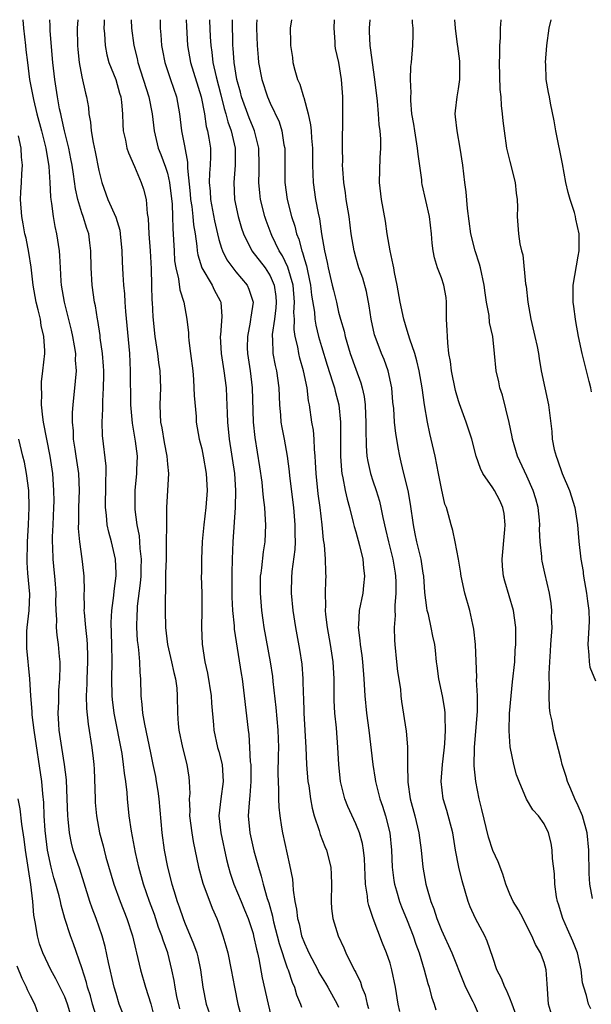
# Model space of a CAD drawing. Units: inches. Extents: x 2541000 to 2544000, y 1551000 to 1554000.
# Drawn here: x 2541150 to 2541217, y 1553885 to 1554000 of the extents above; entities that cross this region are included whole.
import ezdxf

# ---------------------------------------------------------------- set-up
doc = ezdxf.new("R2010")
doc.units = ezdxf.units.IN
doc.header["$MEASUREMENT"] = 0
doc.layers.add('LD25411551_2ft', color=221, linetype='Continuous')

msp = doc.modelspace()

# ---------------------------------------------------------------- linework, layer by layer
at = {"layer": 'LD25411551_2ft'}
for points, elevation in [([(2541150.11, 1554000), (2541150.19, 1553999), (2541150.42, 1553997), (2541150.46, 1553996.46), (2541150.63, 1553995), (2541150.88, 1553993), (2541151.34, 1553990.66), (2541151.75, 1553989), (2541152.28, 1553987), (2541152.79, 1553985), (2541153.13, 1553982.87), (2541153.25, 1553981), (2541153.32, 1553979.32), (2541153.37, 1553979), (2541153.46, 1553978.54), (2541153.64, 1553977), (2541153.84, 1553975.84), (2541154.04, 1553975), (2541154.33, 1553973), (2541154.4, 1553972.4), (2541154.45, 1553971), (2541154.54, 1553969.46), (2541154.59, 1553969), (2541154.92, 1553967), (2541155.75, 1553963.75), (2541155.91, 1553963), (2541156.11, 1553961.89), (2541156.24, 1553961), (2541156.23, 1553960.23), (2541156.32, 1553959), (2541156.23, 1553957.77), (2541155.93, 1553955), (2541155.87, 1553954.13), (2541155.86, 1553953), (2541155.97, 1553951.97), (2541156, 1553951), (2541156.16, 1553949.84), (2541156.3, 1553949), (2541156.59, 1553947), (2541156.68, 1553945), (2541156.61, 1553943), (2541156.61, 1553941.39), (2541156.58, 1553940.58), (2541156.72, 1553939), (2541156.99, 1553937.01), (2541157.18, 1553935.36), (2541157.23, 1553935), (2541157.25, 1553933.25), (2541157.23, 1553933), (2541157.26, 1553931.26), (2541157.24, 1553931), (2541157.25, 1553930.75), (2541157.43, 1553929), (2541157.59, 1553927.59), (2541157.62, 1553927), (2541157.65, 1553925.65), (2541157.65, 1553925), (2541157.57, 1553923), (2541157.58, 1553922.42), (2541157.52, 1553921), (2541157.55, 1553919.55), (2541157.72, 1553917.72), (2541158.17, 1553915), (2541158.31, 1553913.69), (2541158.4, 1553913), (2541158.44, 1553912.44), (2541158.55, 1553909), (2541158.57, 1553908.57), (2541158.72, 1553907), (2541159.07, 1553905), (2541159.48, 1553903.48), (2541159.6, 1553903), (2541159.81, 1553902.19), (2541160.75, 1553899), (2541161.47, 1553897), (2541162.27, 1553895), (2541162.91, 1553893), (2541163.29, 1553891.29), (2541163.38, 1553891), (2541163.86, 1553889), (2541164.44, 1553887), (2541165.05, 1553885.05), (2541165.56, 1553883)], 8600), ([(2541168.45, 1553884.45), (2541168.11, 1553885.89), (2541167.89, 1553887), (2541167.78, 1553887.78), (2541167.53, 1553889), (2541167.04, 1553891), (2541166.48, 1553892.48), (2541166.34, 1553893), (2541165.96, 1553893.96), (2541165.47, 1553895.47), (2541164.9, 1553897), (2541164.2, 1553899), (2541163.65, 1553901), (2541163.27, 1553902.73), (2541162.79, 1553905.21), (2541162.53, 1553907), (2541162.33, 1553909), (2541162.28, 1553909.72), (2541162.13, 1553911), (2541161.97, 1553911.97), (2541161.88, 1553913), (2541161.7, 1553914.3), (2541160.79, 1553919), (2541160.59, 1553920.59), (2541160.55, 1553921), (2541160.5, 1553923), (2541160.54, 1553925), (2541160.52, 1553927), (2541160.43, 1553929.57), (2541160.49, 1553931), (2541160.74, 1553932.74), (2541160.77, 1553933.23), (2541161.02, 1553935.02), (2541161, 1553935.36), (2541160.94, 1553937), (2541160.47, 1553939), (2541160.15, 1553940.15), (2541159.97, 1553941), (2541159.89, 1553942.11), (2541159.77, 1553943), (2541159.78, 1553943.78), (2541159.81, 1553945), (2541159.8, 1553946.2), (2541159.84, 1553947), (2541159.83, 1553947.83), (2541159.43, 1553951.43), (2541159.39, 1553953), (2541159.46, 1553954.54), (2541159.44, 1553955), (2541159.44, 1553955.44), (2541159.53, 1553957), (2541159.56, 1553958.44), (2541159.56, 1553959), (2541159.54, 1553959.54), (2541159.42, 1553961), (2541159.15, 1553962.85), (2541159.12, 1553963.12), (2541158.85, 1553964.85), (2541158.81, 1553965), (2541158.58, 1553966.58), (2541158.49, 1553967), (2541158.2, 1553969), (2541158.08, 1553971), (2541158.05, 1553973), (2541157.95, 1553973.95), (2541157.8, 1553975), (2541157.59, 1553975.59), (2541157.15, 1553977), (2541157, 1553977.43), (2541156.53, 1553979), (2541156.25, 1553980.25), (2541156.03, 1553981.97), (2541155.86, 1553983), (2541155.73, 1553983.73), (2541155.49, 1553985), (2541154.99, 1553987), (2541154.63, 1553988.63), (2541154.53, 1553989), (2541154.4, 1553989.6), (2541154.15, 1553991), (2541153.85, 1553993), (2541153.62, 1553995), (2541153.29, 1553998.71), (2541153.28, 1553999.28), (2541153.25, 1554000)], 8598), ([(2541156.52, 1554000), (2541156.46, 1553999), (2541156.5, 1553997), (2541156.53, 1553996.53), (2541156.69, 1553995), (2541157, 1553993.34), (2541157.43, 1553991.43), (2541157.56, 1553991), (2541157.76, 1553989.76), (2541157.83, 1553989), (2541158.02, 1553988.02), (2541158.09, 1553987), (2541158.33, 1553985.67), (2541158.57, 1553984.57), (2541159, 1553982.38), (2541159.32, 1553981), (2541160.04, 1553979), (2541160.95, 1553976.95), (2541161.42, 1553975.42), (2541161.48, 1553975), (2541161.66, 1553973), (2541161.7, 1553971.7), (2541161.77, 1553970.23), (2541161.86, 1553969), (2541161.97, 1553967.97), (2541162.01, 1553967), (2541162.08, 1553965.92), (2541162.26, 1553964.26), (2541162.55, 1553961), (2541162.65, 1553959), (2541162.67, 1553955), (2541162.86, 1553952.86), (2541163.23, 1553950.77), (2541163.45, 1553949), (2541163.4, 1553947.4), (2541163.4, 1553947), (2541163.2, 1553945), (2541163.19, 1553943), (2541163.2, 1553942.8), (2541163.43, 1553941), (2541163.69, 1553939.69), (2541163.75, 1553939), (2541163.78, 1553938.22), (2541163.92, 1553937), (2541163.9, 1553935.9), (2541163.88, 1553935.36), (2541163.87, 1553935), (2541163.81, 1553934.19), (2541163.48, 1553931.48), (2541163.45, 1553931), (2541163.44, 1553930.56), (2541163.38, 1553929), (2541163.47, 1553927.47), (2541163.52, 1553927), (2541163.61, 1553926.39), (2541163.73, 1553925), (2541163.77, 1553923.76), (2541163.85, 1553923), (2541163.9, 1553921), (2541164.02, 1553920.02), (2541164.09, 1553919), (2541164.3, 1553917.7), (2541165, 1553914.37), (2541165.31, 1553913), (2541165.6, 1553911.6), (2541165.7, 1553911), (2541165.87, 1553909.87), (2541165.98, 1553909), (2541166.35, 1553905), (2541166.63, 1553903), (2541166.99, 1553901), (2541167.51, 1553899), (2541167.73, 1553898.27), (2541168.15, 1553897), (2541168.38, 1553896.38), (2541168.83, 1553895), (2541169, 1553894.56), (2541170.06, 1553892.06), (2541170.42, 1553891), (2541170.53, 1553890.53), (2541170.86, 1553889), (2541171.13, 1553887), (2541171.54, 1553885), (2541171.9, 1553883.9)], 8596), ([(2541159.62, 1554000), (2541159.59, 1553999.59), (2541159.58, 1553999), (2541159.65, 1553998.35), (2541159.71, 1553997), (2541159.91, 1553995.91), (2541160.16, 1553995), (2541160.95, 1553993), (2541161.41, 1553991.41), (2541161.55, 1553991), (2541161.64, 1553990.36), (2541161.74, 1553989), (2541161.77, 1553987.77), (2541161.82, 1553987), (2541162.08, 1553985.92), (2541162.27, 1553985), (2541162.43, 1553984.43), (2541163.15, 1553982.85), (2541163.94, 1553981), (2541164.21, 1553980.21), (2541164.53, 1553979), (2541164.64, 1553977.36), (2541164.76, 1553976.76), (2541164.82, 1553975), (2541164.97, 1553973), (2541165.1, 1553970.9), (2541165.15, 1553969), (2541165.18, 1553967.18), (2541165.2, 1553967), (2541165.28, 1553965.28), (2541165.52, 1553963), (2541165.84, 1553961), (2541165.96, 1553959.96), (2541166.11, 1553959), (2541166.18, 1553957), (2541166.11, 1553955), (2541166.13, 1553953.87), (2541166.19, 1553953), (2541166.33, 1553952.33), (2541166.61, 1553950.61), (2541166.93, 1553949), (2541167, 1553948.07), (2541167.11, 1553947), (2541167.02, 1553945), (2541166.9, 1553943), (2541166.87, 1553941), (2541166.88, 1553940.88), (2541166.86, 1553939), (2541166.83, 1553937), (2541166.79, 1553935.36), (2541166.78, 1553935), (2541166.76, 1553934.76), (2541166.76, 1553933), (2541166.74, 1553932.74), (2541166.74, 1553931), (2541166.76, 1553929), (2541167.01, 1553927), (2541167.49, 1553925), (2541167.74, 1553923.74), (2541167.94, 1553923), (2541168.08, 1553921.92), (2541168.14, 1553921), (2541168.16, 1553919), (2541168.24, 1553917.76), (2541168.32, 1553917), (2541168.74, 1553915), (2541169.27, 1553913), (2541169.5, 1553911.5), (2541169.55, 1553911), (2541169.6, 1553909.6), (2541169.54, 1553909), (2541169.61, 1553907.61), (2541169.59, 1553907), (2541169.83, 1553905), (2541169.99, 1553903.99), (2541170.63, 1553901), (2541171.14, 1553899.14), (2541172.22, 1553896.22), (2541172.76, 1553895), (2541173, 1553894.37), (2541173.48, 1553893), (2541173.83, 1553891.83), (2541174.05, 1553891), (2541174.45, 1553889), (2541174.82, 1553887), (2541175.24, 1553885), (2541175.76, 1553883)], 8594), ([(2541162.75, 1554000), (2541162.79, 1553999), (2541163.07, 1553997), (2541163.46, 1553995.46), (2541163.55, 1553995), (2541164.83, 1553991), (2541165.22, 1553989), (2541165.43, 1553987), (2541165.92, 1553985), (2541166.24, 1553984.24), (2541166.79, 1553982.79), (2541167, 1553982.09), (2541167.25, 1553981), (2541167.55, 1553978.45), (2541167.6, 1553977), (2541167.62, 1553975.62), (2541167.72, 1553974.28), (2541167.77, 1553973), (2541167.84, 1553971.84), (2541167.97, 1553971), (2541168.29, 1553969.71), (2541168.43, 1553968.43), (2541168.9, 1553967), (2541169.26, 1553965), (2541169.44, 1553963.44), (2541169.45, 1553963), (2541169.49, 1553962.51), (2541169.71, 1553961), (2541169.95, 1553959), (2541170.04, 1553957.96), (2541170.09, 1553957), (2541170.11, 1553956.11), (2541170.34, 1553953.66), (2541170.37, 1553953), (2541170.72, 1553951), (2541171, 1553949.88), (2541171.18, 1553949), (2541171.53, 1553947), (2541171.62, 1553945), (2541171.47, 1553943), (2541171.24, 1553941), (2541171.06, 1553939.06), (2541170.96, 1553937), (2541170.96, 1553935.36), (2541170.95, 1553935), (2541171, 1553933), (2541171.02, 1553930.98), (2541170.98, 1553929), (2541171.04, 1553927.04), (2541171.37, 1553925), (2541171.68, 1553923.68), (2541172.1, 1553921), (2541172.15, 1553920.15), (2541172.38, 1553917.62), (2541172.42, 1553917), (2541172.86, 1553915), (2541173, 1553914.52), (2541173.38, 1553913), (2541173.52, 1553911), (2541173.23, 1553909), (2541173.02, 1553907), (2541173.23, 1553905), (2541173.89, 1553901.89), (2541174.12, 1553901), (2541174.32, 1553900.32), (2541174.77, 1553899), (2541175.62, 1553897), (2541176.02, 1553896.02), (2541176.41, 1553895), (2541177, 1553893.26), (2541177.07, 1553893), (2541177.41, 1553891.41), (2541177.53, 1553891), (2541177.69, 1553890.31), (2541178.08, 1553888.08), (2541178.77, 1553885), (2541179.25, 1553883)], 8592), ([(2541166.14, 1554000), (2541166.16, 1553999), (2541166.23, 1553998.23), (2541166.3, 1553997), (2541166.42, 1553996.42), (2541166.68, 1553995), (2541167.34, 1553993), (2541168.04, 1553991), (2541168.41, 1553989), (2541168.66, 1553987), (2541169, 1553985.26), (2541169.35, 1553983.35), (2541169.35, 1553982.65), (2541169.65, 1553979.65), (2541169.7, 1553979), (2541169.83, 1553978.17), (2541169.97, 1553977), (2541170.04, 1553976.04), (2541170.22, 1553975), (2541170.44, 1553973.56), (2541170.48, 1553973), (2541170.54, 1553972.54), (2541171.02, 1553971.02), (2541172.21, 1553969), (2541172.46, 1553968.46), (2541173.15, 1553967.15), (2541173.22, 1553967), (2541173.34, 1553965.34), (2541173.2, 1553963.2), (2541173.17, 1553963), (2541173.28, 1553961), (2541173.5, 1553959.5), (2541173.59, 1553959), (2541173.84, 1553957), (2541173.91, 1553955.91), (2541173.97, 1553954.03), (2541174.03, 1553953), (2541174.21, 1553951), (2541174.83, 1553947), (2541174.96, 1553945), (2541174.9, 1553943), (2541174.65, 1553939), (2541174.56, 1553937), (2541174.53, 1553935.36), (2541174.52, 1553935), (2541174.53, 1553933), (2541174.53, 1553932.53), (2541174.61, 1553931), (2541174.8, 1553929.2), (2541174.81, 1553928.81), (2541175.61, 1553923.61), (2541175.71, 1553923), (2541175.98, 1553921), (2541176.42, 1553917), (2541176.5, 1553916.5), (2541176.6, 1553915), (2541176.68, 1553913.32), (2541176.73, 1553913), (2541176.74, 1553912.74), (2541176.75, 1553911), (2541176.63, 1553909.37), (2541176.53, 1553908.53), (2541176.43, 1553907), (2541176.62, 1553905), (2541177.09, 1553902.91), (2541177.62, 1553901), (2541177.96, 1553899.96), (2541178.2, 1553899), (2541178.66, 1553897.34), (2541178.83, 1553896.83), (2541179.26, 1553895.26), (2541179.3, 1553895), (2541179.4, 1553894.6), (2541180.07, 1553892.07), (2541181, 1553889.25), (2541181.1, 1553889), (2541181.56, 1553887.56), (2541181.83, 1553887), (2541182.09, 1553886.09), (2541182.56, 1553885), (2541182.66, 1553884.66)], 8590), ([(2541169.19, 1554000), (2541169.22, 1553999.22), (2541169.35, 1553997), (2541169.7, 1553995), (2541170.94, 1553991), (2541171.32, 1553989), (2541171.54, 1553987.54), (2541171.69, 1553987), (2541171.83, 1553986.17), (2541172.01, 1553985), (2541172.03, 1553984.03), (2541172, 1553983), (2541171.92, 1553982.08), (2541171.89, 1553981), (2541171.98, 1553979.98), (2541172.03, 1553979), (2541172.49, 1553976.49), (2541172.83, 1553975), (2541173, 1553974.34), (2541173.3, 1553973.3), (2541173.42, 1553973), (2541173.94, 1553971.94), (2541174.63, 1553971), (2541175, 1553970.53), (2541176.31, 1553969), (2541176.52, 1553968.52), (2541177, 1553967), (2541176.73, 1553965.27), (2541176.72, 1553965), (2541176.68, 1553964.68), (2541176.34, 1553963), (2541176.33, 1553961.67), (2541176.36, 1553961), (2541176.66, 1553959), (2541176.9, 1553957), (2541177.02, 1553953), (2541177.21, 1553951.21), (2541177.76, 1553947.76), (2541178.01, 1553945.99), (2541178.12, 1553945), (2541178.17, 1553944.17), (2541178.32, 1553943), (2541178.43, 1553941.57), (2541178.45, 1553941), (2541178.38, 1553939), (2541178.17, 1553937.83), (2541177.98, 1553935.98), (2541177.89, 1553935.36), (2541177.83, 1553935), (2541177.82, 1553933), (2541177.98, 1553931), (2541178.13, 1553929.87), (2541178.25, 1553929), (2541178.99, 1553925), (2541179.26, 1553923.26), (2541179.31, 1553922.69), (2541179.66, 1553919.66), (2541179.89, 1553917), (2541179.96, 1553915), (2541179.95, 1553914.05), (2541179.9, 1553911.9), (2541179.92, 1553911), (2541179.98, 1553910.02), (2541179.97, 1553909), (2541180, 1553908), (2541180.11, 1553907), (2541180.34, 1553905.66), (2541180.44, 1553905), (2541181.27, 1553901.27), (2541181.61, 1553899.61), (2541181.66, 1553899), (2541181.7, 1553898.3), (2541181.9, 1553897), (2541182.09, 1553896.09), (2541182.19, 1553895), (2541182.38, 1553894.38), (2541182.67, 1553893), (2541183, 1553892.11), (2541183.36, 1553891.36), (2541183.51, 1553891), (2541184.56, 1553889), (2541184.7, 1553888.7), (2541185.47, 1553887.47), (2541185.73, 1553887), (2541186.84, 1553885), (2541187, 1553884.64)], 8588), ([(2541171.91, 1554000), (2541171.92, 1553999.92), (2541172, 1553998), (2541172.06, 1553997), (2541172.19, 1553996.19), (2541172.31, 1553995), (2541172.69, 1553993.31), (2541173.24, 1553991.24), (2541173.63, 1553989.63), (2541173.83, 1553989), (2541174.06, 1553988.06), (2541174.45, 1553987), (2541174.9, 1553985), (2541174.9, 1553983), (2541174.74, 1553981), (2541174.84, 1553979), (2541175.25, 1553977), (2541175.64, 1553975.64), (2541175.87, 1553975), (2541176.87, 1553973), (2541178.41, 1553971), (2541179, 1553970.08), (2541179.47, 1553969), (2541179.65, 1553967.65), (2541179.71, 1553967), (2541179.67, 1553966.33), (2541179.5, 1553965), (2541179.23, 1553963.23), (2541179.23, 1553963), (2541179.27, 1553962.73), (2541179.32, 1553961), (2541179.59, 1553959.59), (2541179.75, 1553959), (2541180.03, 1553957), (2541180.1, 1553955), (2541180.21, 1553953.79), (2541180.26, 1553953), (2541180.37, 1553952.37), (2541180.64, 1553951), (2541181, 1553949), (2541181.23, 1553947.23), (2541181.27, 1553946.73), (2541181.72, 1553943), (2541181.9, 1553941), (2541181.9, 1553939.9), (2541181.92, 1553939), (2541181.89, 1553938.11), (2541181.53, 1553935.53), (2541181.52, 1553935.36), (2541181.49, 1553935), (2541181.46, 1553933), (2541181.65, 1553931), (2541181.95, 1553929), (2541182.43, 1553926.43), (2541182.7, 1553924.7), (2541182.82, 1553923), (2541182.87, 1553921.13), (2541182.89, 1553920.89), (2541182.95, 1553919), (2541183.18, 1553915), (2541183.25, 1553913), (2541183.41, 1553911), (2541183.5, 1553910.5), (2541183.71, 1553909), (2541183.89, 1553907.89), (2541184.14, 1553907), (2541184.71, 1553905.29), (2541184.83, 1553904.83), (2541185.4, 1553903.4), (2541185.58, 1553903), (2541186.08, 1553901), (2541186.13, 1553900.13), (2541186.15, 1553899), (2541186.12, 1553897), (2541186.18, 1553896.18), (2541186.34, 1553895), (2541186.93, 1553893), (2541187.59, 1553891.59), (2541187.84, 1553891), (2541188.67, 1553889.33), (2541188.91, 1553888.91), (2541189, 1553888.69), (2541189.56, 1553887.56), (2541189.71, 1553887), (2541190.09, 1553886.09), (2541190.33, 1553885), (2541190.48, 1553884.48)], 8586), ([(2541194.14, 1553884.14), (2541193.97, 1553885), (2541193.63, 1553887), (2541193.23, 1553889), (2541193, 1553889.8), (2541192.61, 1553891), (2541192.14, 1553892.14), (2541191.02, 1553895.02), (2541190.51, 1553896.51), (2541190.41, 1553897), (2541190.38, 1553897.62), (2541190.15, 1553899), (2541190.08, 1553900.08), (2541190.07, 1553901), (2541190.01, 1553902.01), (2541189.9, 1553903), (2541189.77, 1553903.77), (2541189.42, 1553905), (2541189, 1553906.08), (2541188.08, 1553908.08), (2541187.73, 1553909), (2541187.22, 1553911), (2541187.03, 1553913), (2541186.92, 1553915), (2541186.74, 1553917.26), (2541186.57, 1553919), (2541186.49, 1553920.49), (2541186.46, 1553923), (2541186.35, 1553925), (2541186.05, 1553927), (2541185.68, 1553929), (2541185.49, 1553930.51), (2541185.46, 1553931), (2541185.52, 1553931.52), (2541185.47, 1553933), (2541185.5, 1553934.5), (2541185.55, 1553935), (2541185.52, 1553935.36), (2541185.5, 1553935.5), (2541185.48, 1553937), (2541185.34, 1553938.66), (2541185.23, 1553939.23), (2541185.07, 1553941), (2541184.83, 1553943), (2541184.61, 1553944.61), (2541184.37, 1553947), (2541184.31, 1553948.31), (2541184.26, 1553949), (2541184.17, 1553949.83), (2541184.13, 1553951), (2541184.05, 1553952.05), (2541183.88, 1553953), (2541183.61, 1553955), (2541183.49, 1553955.49), (2541183.32, 1553957), (2541182.91, 1553959), (2541182.47, 1553960.47), (2541182.34, 1553961), (2541182.22, 1553961.78), (2541181.92, 1553963), (2541181.8, 1553963.8), (2541181.83, 1553965), (2541181.78, 1553965.78), (2541181.85, 1553967), (2541181.67, 1553969), (2541181.08, 1553971.08), (2541180.43, 1553972.43), (2541180.07, 1553973), (2541179.19, 1553974.81), (2541179.1, 1553975), (2541178.54, 1553976.54), (2541178.38, 1553977), (2541177.88, 1553979), (2541177.78, 1553979.78), (2541177.67, 1553981), (2541177.72, 1553982.28), (2541177.73, 1553983), (2541177.68, 1553985), (2541177.17, 1553987), (2541177, 1553987.39), (2541176.54, 1553988.54), (2541175.65, 1553991), (2541175.52, 1553991.52), (2541175.1, 1553993), (2541174.78, 1553995), (2541174.68, 1553996.68), (2541174.65, 1553997), (2541174.58, 1554000)], 8584), ([(2541177.43, 1554000), (2541177.42, 1553999.42), (2541177.4, 1553999), (2541177.48, 1553997), (2541177.59, 1553995.59), (2541177.65, 1553995), (2541178.02, 1553993), (2541178.67, 1553991), (2541179, 1553990.23), (2541180.05, 1553988.05), (2541180.36, 1553987), (2541180.61, 1553985.39), (2541180.7, 1553985), (2541180.72, 1553981), (2541181, 1553979), (2541181.5, 1553977), (2541181.87, 1553975.87), (2541182.06, 1553975), (2541182.35, 1553974.35), (2541182.69, 1553973), (2541182.79, 1553972.79), (2541183, 1553971.99), (2541183.24, 1553971.24), (2541183.35, 1553970.65), (2541183.72, 1553969), (2541183.84, 1553967.84), (2541184.17, 1553965.83), (2541184.23, 1553965), (2541184.32, 1553964.32), (2541184.66, 1553963), (2541185, 1553961.81), (2541185.66, 1553959.66), (2541186.3, 1553957.7), (2541186.51, 1553957), (2541186.59, 1553956.59), (2541187.03, 1553955), (2541187.22, 1553953), (2541187.2, 1553949), (2541187.32, 1553947.32), (2541187.37, 1553947), (2541187.5, 1553946.5), (2541187.78, 1553945), (2541188, 1553944), (2541188.28, 1553943), (2541188.71, 1553941.28), (2541188.81, 1553940.81), (2541189, 1553940.18), (2541189.43, 1553938.57), (2541189.82, 1553937), (2541189.92, 1553935.92), (2541189.99, 1553935.36), (2541190.04, 1553935), (2541189.9, 1553933.9), (2541189.82, 1553933), (2541189.41, 1553931), (2541189.31, 1553929.31), (2541189.28, 1553929), (2541189.48, 1553927.48), (2541189.5, 1553927), (2541189.71, 1553925.71), (2541189.79, 1553925), (2541189.96, 1553923), (2541190.05, 1553921), (2541190.24, 1553919), (2541190.51, 1553917), (2541190.98, 1553912.98), (2541191.28, 1553911.28), (2541191.32, 1553911), (2541191.83, 1553909), (2541192.14, 1553908.14), (2541192.48, 1553907), (2541192.98, 1553905), (2541193.16, 1553903), (2541193.24, 1553901), (2541193.45, 1553899.45), (2541193.52, 1553899), (2541193.76, 1553898.24), (2541194.12, 1553897), (2541194.35, 1553896.35), (2541195, 1553894.78), (2541195.69, 1553893), (2541196.02, 1553892.02), (2541196.4, 1553891), (2541197, 1553889), (2541197.42, 1553887.42), (2541197.56, 1553887), (2541197.86, 1553885.86), (2541198.17, 1553885), (2541198.35, 1553884.35)], 8582), ([(2541181.48, 1554000), (2541181.35, 1553999), (2541181.38, 1553997.38), (2541181.37, 1553997), (2541181.6, 1553995.6), (2541181.66, 1553995), (2541181.88, 1553994.12), (2541182.21, 1553993), (2541182.45, 1553992.45), (2541182.88, 1553991), (2541182.92, 1553990.92), (2541183.45, 1553989), (2541183.73, 1553987.73), (2541183.79, 1553987), (2541183.82, 1553986.18), (2541183.93, 1553985), (2541183.95, 1553983), (2541184, 1553982), (2541184.02, 1553981), (2541184.3, 1553979), (2541184.6, 1553977.4), (2541184.75, 1553976.75), (2541185, 1553975), (2541185.33, 1553973), (2541185.65, 1553971.65), (2541185.77, 1553971), (2541186.26, 1553969), (2541186.39, 1553968.39), (2541186.73, 1553967), (2541187, 1553965.85), (2541187.22, 1553965), (2541187.63, 1553963.63), (2541187.75, 1553963), (2541188.35, 1553961), (2541189, 1553959.18), (2541189.59, 1553957.59), (2541189.75, 1553957), (2541189.97, 1553955.97), (2541190.08, 1553955), (2541190.12, 1553953.88), (2541190.17, 1553953), (2541190.16, 1553952.16), (2541190.21, 1553950.21), (2541190.31, 1553949), (2541190.41, 1553948.41), (2541190.73, 1553947), (2541191, 1553946.14), (2541191.38, 1553945), (2541191.76, 1553943.76), (2541191.94, 1553943), (2541192.15, 1553941.85), (2541192.48, 1553940.48), (2541192.82, 1553939), (2541193.34, 1553937), (2541193.6, 1553935.36), (2541193.66, 1553935), (2541193.68, 1553934.32), (2541193.68, 1553933), (2541193.56, 1553931.56), (2541193.57, 1553931), (2541193.6, 1553930.4), (2541193.49, 1553929), (2541193.51, 1553927.51), (2541193.55, 1553927), (2541193.75, 1553925), (2541193.87, 1553923.87), (2541194.21, 1553921.79), (2541194.28, 1553921), (2541194.36, 1553920.36), (2541194.88, 1553916.88), (2541195.05, 1553915.05), (2541195.05, 1553913), (2541195.08, 1553910.92), (2541195.35, 1553909), (2541195.89, 1553907), (2541196.38, 1553905), (2541196.44, 1553904.44), (2541196.63, 1553903), (2541196.83, 1553901), (2541197.2, 1553899), (2541197.27, 1553898.73), (2541197.78, 1553897), (2541198.12, 1553896.12), (2541198.47, 1553895), (2541199, 1553893.64), (2541200.22, 1553891), (2541201.57, 1553887.57), (2541201.82, 1553887), (2541202.68, 1553885.32), (2541202.83, 1553885), (2541203.68, 1553883)], 8580), ([(2541207.73, 1553883.73), (2541207.28, 1553885), (2541207, 1553885.7), (2541206.63, 1553886.63), (2541206.42, 1553887), (2541206.01, 1553888.01), (2541205.5, 1553889), (2541205, 1553890.46), (2541204.37, 1553892.37), (2541204.07, 1553893), (2541202.98, 1553895), (2541202.37, 1553896.37), (2541202.13, 1553897), (2541201.8, 1553898.2), (2541201.42, 1553899.42), (2541201.04, 1553901), (2541200.67, 1553903), (2541200.34, 1553905), (2541199.64, 1553907.64), (2541199.21, 1553909), (2541198.99, 1553911), (2541199.15, 1553913), (2541199.34, 1553914.66), (2541199.41, 1553915.41), (2541199.5, 1553917), (2541199.45, 1553918.55), (2541199.46, 1553919), (2541199.42, 1553919.42), (2541199.15, 1553921), (2541198.7, 1553923), (2541198.51, 1553924.51), (2541198.42, 1553925), (2541198.3, 1553926.3), (2541198.22, 1553927), (2541198, 1553928), (2541197.82, 1553929), (2541197.5, 1553930.5), (2541197.36, 1553931), (2541197.3, 1553931.3), (2541197.08, 1553933.08), (2541196.94, 1553935), (2541196.89, 1553935.36), (2541196.69, 1553936.69), (2541196.64, 1553937), (2541196.14, 1553939), (2541195.95, 1553939.95), (2541195.73, 1553941), (2541195.41, 1553943.41), (2541195.12, 1553945), (2541194.61, 1553947), (2541194.32, 1553948.32), (2541194.13, 1553949), (2541193.96, 1553950.04), (2541193.78, 1553951), (2541193.67, 1553951.67), (2541193.54, 1553953), (2541193.43, 1553954.57), (2541193.34, 1553955.34), (2541193.2, 1553957), (2541192.77, 1553959), (2541192.3, 1553960.3), (2541192.01, 1553961), (2541191.26, 1553963), (2541191.2, 1553963.2), (2541190.8, 1553965), (2541190.56, 1553966.56), (2541190.25, 1553968.25), (2541189.81, 1553969.81), (2541189.37, 1553971), (2541189, 1553972.26), (2541188.8, 1553973), (2541188.48, 1553975), (2541188.21, 1553977), (2541187.88, 1553979), (2541187.79, 1553979.79), (2541187.61, 1553981), (2541187.48, 1553982.52), (2541187.46, 1553983), (2541187.47, 1553983.47), (2541187.44, 1553985), (2541187.49, 1553989), (2541187.47, 1553991), (2541187.35, 1553993), (2541187.02, 1553995), (2541186.64, 1553996.64), (2541186.59, 1553997), (2541186.58, 1553997.42), (2541186.46, 1553999), (2541186.51, 1554000)], 8578), ([(2541211.85, 1553883.85), (2541211.52, 1553885), (2541211.38, 1553887.38), (2541211.26, 1553889), (2541211, 1553889.88), (2541210.58, 1553891), (2541209.98, 1553891.98), (2541209.56, 1553893), (2541209, 1553894.13), (2541208.54, 1553895), (2541208, 1553896), (2541207.39, 1553897), (2541207, 1553897.86), (2541206.52, 1553899), (2541206.17, 1553900.17), (2541205.62, 1553901.62), (2541205, 1553902.94), (2541204.49, 1553904.49), (2541203.74, 1553907.74), (2541203.42, 1553909), (2541203.01, 1553911.01), (2541202.84, 1553912.84), (2541202.88, 1553915), (2541203.24, 1553919.24), (2541203.23, 1553921), (2541203.12, 1553922.88), (2541203.13, 1553923.14), (2541202.97, 1553927), (2541202.79, 1553928.79), (2541202.76, 1553929), (2541202.66, 1553929.34), (2541202.31, 1553931), (2541201.73, 1553933), (2541201.3, 1553935), (2541201.28, 1553935.28), (2541201.26, 1553935.36), (2541200.99, 1553936.99), (2541200.61, 1553939), (2541200.34, 1553940.34), (2541200.13, 1553941), (2541199.83, 1553942.17), (2541199.59, 1553943), (2541199.42, 1553943.42), (2541199, 1553945.23), (2541198.67, 1553947), (2541198.26, 1553949), (2541197.65, 1553951.65), (2541197.37, 1553953), (2541197.02, 1553955.02), (2541196.74, 1553957), (2541196.39, 1553959), (2541196.15, 1553960.15), (2541195.89, 1553961), (2541195.3, 1553962.7), (2541195.18, 1553963.18), (2541195, 1553963.7), (2541194.61, 1553965), (2541194.2, 1553967), (2541193.84, 1553969), (2541193.53, 1553970.47), (2541193.43, 1553971), (2541193.38, 1553971.38), (2541193, 1553973), (2541192.67, 1553975), (2541192.46, 1553976.46), (2541192.02, 1553979), (2541191.79, 1553981), (2541191.85, 1553983.85), (2541191.93, 1553985), (2541191.94, 1553986.06), (2541191.86, 1553987), (2541191.74, 1553987.74), (2541191.66, 1553989), (2541191.52, 1553990.48), (2541191.22, 1553993), (2541190.73, 1553996.73), (2541190.67, 1553997), (2541190.62, 1553998.62), (2541190.59, 1553999), (2541190.69, 1554000)], 8576), ([(2541216.45, 1553884.45), (2541216.2, 1553885), (2541215.97, 1553886.03), (2541215.63, 1553887), (2541215.5, 1553887.5), (2541215.35, 1553889), (2541214.9, 1553891), (2541214.36, 1553892.36), (2541213.75, 1553893.75), (2541213.19, 1553895), (2541212.68, 1553896.68), (2541212.57, 1553897), (2541212.46, 1553897.54), (2541212.26, 1553899), (2541212.22, 1553900.22), (2541211.98, 1553902.02), (2541211.94, 1553903), (2541211.82, 1553903.82), (2541211.5, 1553905), (2541211, 1553906.06), (2541210.35, 1553907), (2541209.7, 1553907.7), (2541208.95, 1553908.95), (2541208.08, 1553911), (2541207.79, 1553911.79), (2541207.46, 1553913), (2541207.05, 1553915.05), (2541206.91, 1553916.91), (2541206.96, 1553918.96), (2541207.14, 1553921), (2541207.33, 1553922.67), (2541207.57, 1553925), (2541207.64, 1553926.36), (2541207.7, 1553927), (2541207.72, 1553927.72), (2541207.7, 1553929), (2541207.43, 1553931), (2541206.41, 1553934.41), (2541206.26, 1553935), (2541206.23, 1553935.36), (2541206.16, 1553936.16), (2541206.11, 1553937), (2541206.43, 1553940.43), (2541206.45, 1553941), (2541206.32, 1553942.32), (2541206.19, 1553943), (2541205.82, 1553943.82), (2541205.21, 1553945), (2541205, 1553945.32), (2541203.83, 1553947), (2541203.56, 1553947.56), (2541203.08, 1553949), (2541202.56, 1553951), (2541201.88, 1553953), (2541201.12, 1553955.12), (2541201, 1553955.48), (2541200.67, 1553956.67), (2541200.19, 1553959), (2541200.07, 1553960.07), (2541199.89, 1553961), (2541199.74, 1553962.26), (2541199.7, 1553963), (2541199.69, 1553963.69), (2541199.62, 1553965), (2541199.59, 1553966.41), (2541199.6, 1553967), (2541199.55, 1553967.55), (2541199.29, 1553969), (2541199, 1553969.84), (2541198.55, 1553971), (2541198.18, 1553972.18), (2541198.04, 1553973), (2541197.91, 1553973.91), (2541197.86, 1553975), (2541197.6, 1553977), (2541196.75, 1553980.75), (2541196.72, 1553981), (2541196.7, 1553981.3), (2541196.29, 1553984.29), (2541196.23, 1553985), (2541195.89, 1553987), (2541195.78, 1553987.78), (2541195.57, 1553989), (2541195.43, 1553990.57), (2541195.42, 1553991), (2541195.46, 1553991.46), (2541195.41, 1553993), (2541195.45, 1553994.55), (2541195.52, 1553995), (2541195.67, 1553997), (2541195.72, 1553998.28), (2541195.7, 1553999), (2541195.63, 1553999.63), (2541195.63, 1554000)], 8574), ([(2541216.64, 1553897.36), (2541216.35, 1553899), (2541216.27, 1553900.27), (2541216.24, 1553903), (2541216.05, 1553905), (2541215.49, 1553907), (2541215, 1553908.17), (2541214.61, 1553909), (2541214.13, 1553910.13), (2541213.73, 1553911), (2541213.6, 1553911.6), (2541213.12, 1553913), (2541213, 1553913.53), (2541212.1, 1553917), (2541211.93, 1553918.07), (2541211.73, 1553919), (2541211.64, 1553919.64), (2541211.59, 1553921), (2541211.62, 1553922.38), (2541211.59, 1553923), (2541211.58, 1553923.58), (2541211.66, 1553925), (2541211.77, 1553926.23), (2541211.8, 1553927), (2541211.93, 1553929), (2541211.88, 1553930.12), (2541211.9, 1553931), (2541211.82, 1553931.82), (2541211.62, 1553933), (2541211.08, 1553935.36), (2541210.76, 1553936.76), (2541210.72, 1553937), (2541210.72, 1553937.28), (2541210.53, 1553939), (2541210.47, 1553940.47), (2541210.49, 1553941), (2541210.45, 1553941.55), (2541210.3, 1553943), (2541210.03, 1553944.03), (2541209.74, 1553945), (2541209, 1553946.67), (2541207.9, 1553949), (2541207.32, 1553951), (2541207.27, 1553951.27), (2541206.93, 1553952.93), (2541206.13, 1553956.13), (2541205.84, 1553957), (2541205.7, 1553957.7), (2541205.41, 1553959), (2541205.22, 1553961), (2541205, 1553963), (2541204.64, 1553964.64), (2541204.57, 1553965.43), (2541204.29, 1553967), (2541204.11, 1553968.11), (2541204.02, 1553969), (2541203.57, 1553971), (2541203.45, 1553971.45), (2541202.94, 1553973), (2541202.46, 1553975), (2541202.05, 1553977.95), (2541201.91, 1553979.91), (2541201.74, 1553981), (2541201.51, 1553983), (2541201.21, 1553985), (2541200.84, 1553987), (2541200.67, 1553988.67), (2541200.62, 1553989), (2541200.64, 1553989.36), (2541200.83, 1553991), (2541201, 1553991.93), (2541201.16, 1553993), (2541201.16, 1553994.84), (2541201.14, 1553995.14), (2541200.91, 1553996.91), (2541200.89, 1553997.11), (2541200.65, 1553999), (2541200.56, 1554000)], 8572), ([(2541205.93, 1554000), (2541205.93, 1553999.93), (2541205.88, 1553999), (2541205.87, 1553997.87), (2541205.78, 1553997), (2541205.8, 1553995.8), (2541205.74, 1553995), (2541205.84, 1553991.84), (2541205.94, 1553991), (2541205.97, 1553989.97), (2541206.12, 1553989), (2541206.18, 1553988.18), (2541206.33, 1553987), (2541206.63, 1553985), (2541207, 1553983.42), (2541207.62, 1553981), (2541207.73, 1553979.73), (2541207.85, 1553979), (2541207.9, 1553978.1), (2541207.85, 1553977), (2541208, 1553975), (2541208.17, 1553973.83), (2541208.37, 1553973), (2541208.52, 1553972.52), (2541208.84, 1553969.16), (2541208.89, 1553968.89), (2541209.1, 1553967), (2541209.47, 1553965), (2541209.93, 1553963), (2541210.18, 1553961.82), (2541210.33, 1553961), (2541210.41, 1553960.41), (2541210.68, 1553959), (2541211.5, 1553955), (2541211.89, 1553951.89), (2541211.95, 1553951), (2541212.19, 1553949.81), (2541212.4, 1553949), (2541212.58, 1553948.58), (2541213.13, 1553947), (2541213.96, 1553945), (2541214.59, 1553943), (2541214.89, 1553941), (2541215.06, 1553939.06), (2541215.3, 1553937), (2541215.55, 1553935.55), (2541215.57, 1553935.36), (2541215.62, 1553935), (2541215.96, 1553933), (2541216.06, 1553932.06), (2541216.23, 1553931), (2541216.26, 1553929.74), (2541216.24, 1553929), (2541216.12, 1553927), (2541216.23, 1553925.77), (2541216.25, 1553925), (2541216.35, 1553924.35), (2541217, 1553922.75)], 8570), ([(2541216.53, 1553956.53), (2541216.45, 1553957), (2541216.26, 1553957.74), (2541215.97, 1553959), (2541215.44, 1553961), (2541215.01, 1553963), (2541214.73, 1553964.73), (2541214.66, 1553965), (2541214.49, 1553966.49), (2541214.4, 1553967), (2541214.41, 1553968.41), (2541214.4, 1553969), (2541215, 1553972.37), (2541215.1, 1553973), (2541215.1, 1553975), (2541214.71, 1553976.71), (2541214.67, 1553977), (2541214.54, 1553977.46), (2541214.05, 1553979), (2541213.82, 1553979.82), (2541213.56, 1553981), (2541213.17, 1553983.17), (2541212.37, 1553987), (2541212.19, 1553988.19), (2541211.77, 1553990.23), (2541211.63, 1553991), (2541211.51, 1553991.51), (2541211.25, 1553993), (2541211.19, 1553994.81), (2541211.17, 1553995), (2541211.33, 1553997), (2541211.61, 1553999), (2541211.81, 1554000)], 8568), ([(2541161.83, 1553883.83), (2541161.37, 1553885), (2541161, 1553886.23), (2541160.79, 1553887), (2541160.13, 1553889.87), (2541159.73, 1553891.73), (2541159.38, 1553893), (2541158.68, 1553895), (2541158.21, 1553896.21), (2541157.93, 1553897), (2541156.75, 1553900.75), (2541155.99, 1553903), (2541155.79, 1553903.79), (2541155.54, 1553905), (2541155.4, 1553906.6), (2541155.35, 1553907), (2541155.29, 1553909), (2541155.2, 1553911.2), (2541154.98, 1553912.98), (2541154.65, 1553915), (2541154.36, 1553917), (2541154.31, 1553917.69), (2541154.25, 1553919), (2541154.3, 1553920.3), (2541154.32, 1553921.68), (2541154.42, 1553923), (2541154.47, 1553924.47), (2541154.45, 1553925), (2541154.38, 1553925.62), (2541154.26, 1553927), (2541154.1, 1553928.1), (2541154.03, 1553929), (2541154.07, 1553929.93), (2541153.99, 1553931), (2541153.97, 1553931.97), (2541153.99, 1553933), (2541153.91, 1553934.09), (2541153.85, 1553935), (2541153.81, 1553935.36), (2541153.64, 1553937), (2541153.61, 1553938.39), (2541153.57, 1553939), (2541153.58, 1553939.58), (2541153.66, 1553941), (2541153.74, 1553943), (2541153.75, 1553943.75), (2541153.73, 1553945), (2541153.59, 1553947), (2541153.3, 1553949), (2541152.89, 1553951), (2541152.52, 1553953), (2541152.43, 1553953.57), (2541152.29, 1553955), (2541152.32, 1553956.32), (2541152.27, 1553957), (2541152.3, 1553957.7), (2541152.45, 1553959), (2541152.66, 1553961), (2541152.67, 1553961.33), (2541152.57, 1553963), (2541152.26, 1553964.26), (2541152.16, 1553965), (2541151.91, 1553966.09), (2541151.67, 1553967), (2541151.32, 1553969), (2541151.09, 1553971.09), (2541150.82, 1553972.82), (2541150.49, 1553974.49), (2541150.35, 1553975), (2541150.14, 1553976.14), (2541149.97, 1553977), (2541149.84, 1553979), (2541149.87, 1553979.87), (2541149.96, 1553981), (2541149.98, 1553981.98), (2541150.07, 1553983), (2541149.94, 1553983.94), (2541149.89, 1553985), (2541149.58, 1553986.42)], 8602), ([(2541158.88, 1553883), (2541158.23, 1553885), (2541157.99, 1553885.99), (2541157.66, 1553887), (2541157.54, 1553887.54), (2541157, 1553889.25), (2541156.03, 1553892.03), (2541155.66, 1553893), (2541155.01, 1553895.01), (2541154.57, 1553896.57), (2541154.49, 1553897), (2541154.35, 1553897.65), (2541153.97, 1553899), (2541153.74, 1553899.74), (2541153.42, 1553901), (2541152.98, 1553903), (2541152.72, 1553905.29), (2541152.61, 1553907), (2541152.56, 1553908.56), (2541152.45, 1553909.55), (2541152.33, 1553911), (2541151.41, 1553917), (2541151.19, 1553918.81), (2541151.18, 1553919.18), (2541151.04, 1553921), (2541150.91, 1553923), (2541150.57, 1553926.57), (2541150.56, 1553927), (2541150.59, 1553928.59), (2541150.62, 1553929), (2541150.84, 1553931), (2541150.91, 1553932.91), (2541150.7, 1553935.36), (2541150.6, 1553936.6), (2541150.65, 1553939), (2541150.78, 1553941), (2541150.86, 1553943), (2541150.79, 1553945), (2541150.54, 1553947), (2541150.3, 1553948.3), (2541150.11, 1553949), (2541149.64, 1553951)], 8604), ([(2541155.73, 1553883.73), (2541155.33, 1553885), (2541155, 1553885.86), (2541153.96, 1553887.96), (2541153.37, 1553889), (2541152.43, 1553891), (2541152.06, 1553892.06), (2541151.81, 1553893), (2541151.58, 1553894.42), (2541151.39, 1553895.39), (2541151.26, 1553897), (2541151.02, 1553898.98), (2541150.41, 1553903), (2541150.26, 1553904.26), (2541149.99, 1553906.01), (2541149.8, 1553907.8), (2541149.57, 1553909)], 8606), ([(2541151.9, 1553883.9), (2541151.5, 1553885), (2541151, 1553885.97), (2541150.66, 1553886.66), (2541150.53, 1553887), (2541150.01, 1553888.01), (2541149.43, 1553889.43)], 8608)]:
    msp.add_lwpolyline(points, dxfattribs=dict(at, elevation=elevation))

doc.saveas('drawing.dxf')
